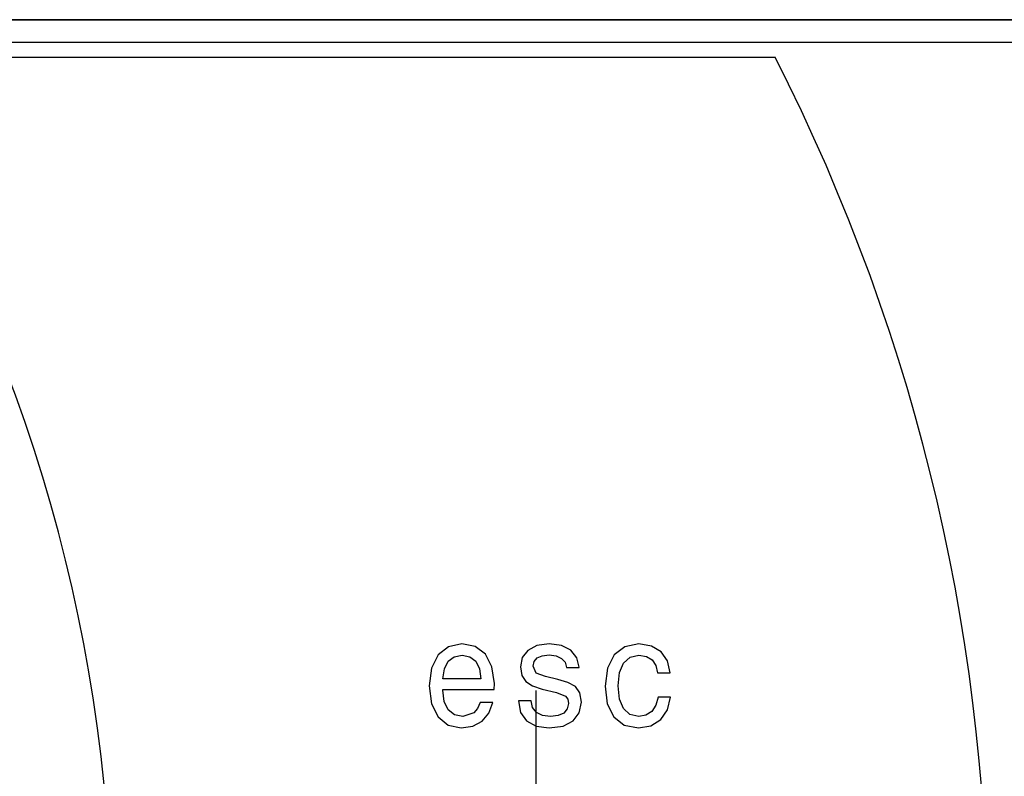
# Model space of a CAD drawing. Extents: x 0 to 841, y 0 to 594.
# Drawn here: x 278 to 298, y 509 to 524 of the extents above; entities that cross this region are included whole.
import ezdxf

# ---------------------------------------------------------------- set-up
doc = ezdxf.new("R2010")
doc.units = 0
doc.linetypes.add('DASHDOT', pattern=[18.5, 12, -3, 0.5, -3])
doc.layers.get('0').update_dxf_attribs({"linetype": 'CONTINUOUS'})

msp = doc.modelspace()

# ---------------------------------------------------------------- linework, layer by layer
at = {"color": 7}
for p, q in [((525.16272, 523.642395), (104.962738, 523.642395)), ((104.962738, 523.642395), (525.16272, 523.642395)), ((106.16272, 523.190125), (523.962708, 523.190125))]:
    msp.add_line(p, q, dxfattribs=at)
at = {"color": 140, "ltscale": 0.464926}
msp.add_line((274.493256, 522.892395), (293.090302, 522.892395), dxfattribs=at)
at = {"color": 7, "linetype": 'DASHDOT', "ltscale": 0.46475}
msp.add_line((288.312744, 510.237396), (288.312744, 491.6474), dxfattribs=at)
at = {"color": 7}
for points in [[(286.448456, 510.254333), (287.477142, 510.254333), (287.480072, 510.374146), (287.433319, 510.710205), (287.304779, 510.961487), (287.100189, 511.113464), (286.828461, 511.169006), (286.562469, 511.110535), (286.35788, 510.946899), (286.22641, 510.680969), (286.179657, 510.330322), (286.22348, 509.970886), (286.35495, 509.707886), (286.55661, 509.54425), (286.819672, 509.488708), (287.047577, 509.526733), (287.234589, 509.626099), (287.371918, 509.783875), (287.450775, 509.994263), (287.196625, 509.994263), (287.144012, 509.87738), (287.067963, 509.789734), (286.851776, 509.719604), (286.685272, 509.751709), (286.55954, 509.854004), (286.477753, 510.020569), (286.448456, 510.245605)], [(288.75119, 510.458923), (288.502777, 510.517334), (288.318695, 510.584534), (288.257294, 510.721863), (288.274872, 510.818298), (288.336273, 510.888428), (288.435638, 510.932312), (288.578827, 510.949829), (288.716156, 510.932312), (288.82431, 510.8797), (288.894379, 510.800781), (288.923553, 510.695618), (289.174896, 510.695618), (289.174896, 510.701416), (289.131073, 510.891357), (289.011322, 511.040405), (288.82431, 511.133911), (288.578827, 511.169006), (288.330414, 511.133911), (288.149261, 511.037476), (288.035248, 510.894287), (288.000214, 510.713135), (288.026459, 510.537781), (288.108368, 510.415039), (288.242767, 510.327393), (288.438568, 510.266052), (288.724945, 510.195923), (288.900238, 510.122864), (288.946991, 510.064392), (288.964569, 509.976746), (288.938202, 509.868591), (288.868134, 509.786804), (288.75412, 509.734192), (288.602142, 509.716675), (288.441498, 509.734192), (288.324554, 509.795532), (288.245697, 509.894897), (288.21347, 510.032227), (287.965179, 510.032227), (288.006073, 509.798462), (288.125824, 509.628967), (288.315765, 509.526733), (288.578827, 509.488708), (288.853485, 509.526733), (289.055145, 509.628967), (289.177826, 509.792664), (289.221649, 510.005981), (289.189545, 510.190063), (289.098969, 510.315735), (288.949921, 510.397522)], [(290.74118, 510.593323), (290.995453, 510.593323), (290.942841, 510.827087), (290.81723, 511.011169), (290.621429, 511.125183), (290.367157, 511.169006), (290.086639, 511.110535), (289.873383, 510.946899), (289.738861, 510.680969), (289.692108, 510.324463), (289.735931, 509.970886), (289.867523, 509.707886), (290.074921, 509.54425), (290.358368, 509.488708), (290.609711, 509.532532), (290.805511, 509.655273), (290.939911, 509.848145), (290.998383, 510.105286), (290.752899, 510.105286), (290.709076, 509.94165), (290.627289, 509.818909), (290.510345, 509.742981), (290.367157, 509.719604), (290.188934, 509.757568), (290.060394, 509.874451), (289.981415, 510.064392), (289.95517, 510.333252), (289.981415, 510.596252), (290.063324, 510.786194), (290.194794, 510.903076), (290.367157, 510.94397), (290.519135, 510.917664), (290.633148, 510.850464), (290.709076, 510.739441)], [(286.448456, 510.470581), (286.480682, 510.672241), (286.55954, 510.821228), (286.679413, 510.911865), (286.837128, 510.94397), (286.992035, 510.911865), (287.111908, 510.821228), (287.184906, 510.672241), (287.211151, 510.470581)]]:
    msp.add_lwpolyline(points, close=True, dxfattribs=at)
at = {"color": 140}
for centre, radius, start, end in [((247.840057, 505.183533), 32, 327.573742, 33.600658), ((258.342743, 505.183533), 39, 331.751058, 27.005285)]:
    msp.add_arc(centre, radius, start, end, dxfattribs=at)

doc.saveas('drawing.dxf')
